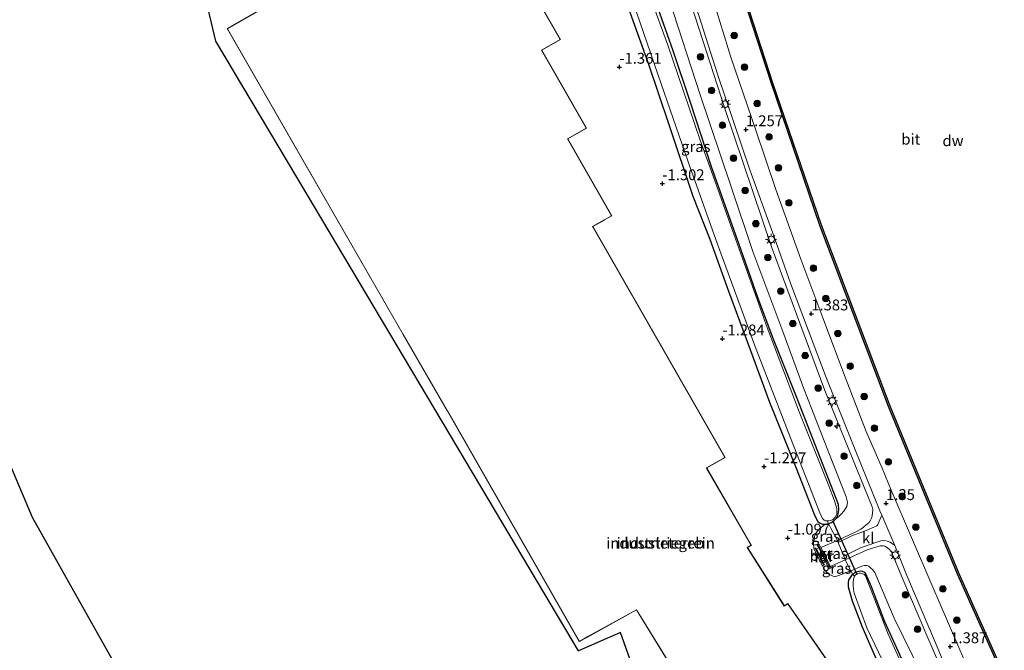
# Model space of a CAD drawing. Units: metres. Extents: x 127412 to 129371, y 462500 to 468753.
# Drawn here: x 128105 to 128331, y 463418 to 463563 of the extents above; entities that cross this region are included whole.
import ezdxf
from ezdxf.enums import TextEntityAlignment as Align

# ---------------------------------------------------------------- set-up
doc = ezdxf.new("R2010")
doc.units = ezdxf.units.M
doc.linetypes.add('IE-TERREINAFSCHEIDING', pattern=[10, 8, -2])
doc.layers.get('0').update_dxf_attribs({"lineweight": 25})
for name, color, linetype, lineweight in [('B-ME-AL-OVERIG-S-B1', 7, 'Continuous', 18), ('B-ME-GC-DAMWAND-GV-B6', 10, 'Continuous', 25), ('B-ME-GR-BOOM-S-B1', 93, 'Continuous', 18), ('B-ME-GW-HOOGTEPUNT-S-B1', 10, 'Continuous', 25), ('B-ME-GW-INSTEEKWATERGANG-L-B1', 10, 'Continuous', 25), ('B-ME-GW-KRUINLIJN-L-B1', 93, 'Continuous', 18), ('B-ME-GW-TEENLIJN-L-B1', 93, 'Continuous', 18), ('B-ME-IE-GRASLAND-GV-B6', 93, 'Continuous', 18), ('B-ME-IE-GRONDWERKLIJN-GROND_INGERICHT-GV-B6', 253, 'Continuous', 18), ('B-ME-IE-MEUBILAIR_WEGMEUBILAIR-LICHTMAST-S-B1', 8, 'Continuous', 18), ('B-ME-IE-TERREINAFSCHEIDING-DOORGANG-L-B1', 8, 'IE-TERREINAFSCHEIDING-KUNSTMATIG-OPEN', 18), ('B-ME-IE-TERREINAFSCHEIDING-RASTERHEKWERK-L-B1', 8, 'IE-TERREINAFSCHEIDING', 18), ('B-ME-KG-KADASTRAAL-DAKRAND-L-B1', 13, 'Continuous', 18), ('B-ME-KG-KADASTRAAL-OPNAMEDTMGRENS-L-B1', 10, 'Continuous', 25), ('B-ME-KW-DUIKER-L-B1', 10, 'Continuous', 25), ('B-ME-MW-MUUR-GV-B6', 8, 'IE-TERREINAFSCHEIDING-KUNSTMATIG', 18), ('B-ME-MW-MUUR-L-B1', 8, 'IE-TERREINAFSCHEIDING-KUNSTMATIG', 18), ('B-ME-OB-WATERLIJN-L-B1', 133, 'OB-WATERLIJN', 18), ('B-ME-OG-BEBOUWING-GV-B6', 173, 'Continuous', 18), ('B-ME-OG-WATER-GV-B6', 153, 'Continuous', 18), ('B-ME-VH-VERH_SOORT-BETON-OVERIG-GV-B6', 8, 'IE-TERREINAFSCHEIDING-NATUURLIJK-HOUTWAL', 18), ('B-ME-VH-VERH_SOORT-BITUMEN-GV-B6', 8, 'IE-TERREINAFSCHEIDING-NATUURLIJK-HOUTWAL', 18), ('B-ME-VH-VERH_SOORT-KLINKERS-GV-B6', 8, 'IE-TERREINAFSCHEIDING-NATUURLIJK-HOUTWAL', 18)]:
    doc.layers.add(name, color=color, linetype=linetype, lineweight=lineweight)
doc.styles.add('NLCS-ISO', font='NLCS-ISO.TTF')
doc.linetypes.add('IE-TERREINAFSCHEIDING-KUNSTMATIG', pattern='A,4,[82,NLCS.SHX,S=0.75,R=90,X=0,Y=0],4,-2', length=10)
doc.linetypes.add('IE-TERREINAFSCHEIDING-KUNSTMATIG-OPEN', pattern='A,7,-1.5,[67,NLCS.SHX,S=0.75,R=0,X=0,Y=0],-1.5', length=10)
doc.linetypes.add('IE-TERREINAFSCHEIDING-NATUURLIJK-HOUTWAL', pattern='A,7,-1.5,[67,NLCS.SHX,S=0.75,R=45,X=0,Y=0],-1.5,7,-1.5,[70,NLCS.SHX,S=0.75,R=0,X=0,Y=0],-1.5', length=20)
doc.linetypes.add('OB-WATERLIJN', pattern='A,10,[32,NLCS.SHX,S=2,R=0,X=0,Y=0],-12', length=22)

# ---------------------------------------------------------------- blocks, each defined once
blk = doc.blocks.new('boom')
blk.add_hatch(color=256).paths.add_polyline_path([(-0.75, 0, 1), (0.75, 0, 1)])
blk.add_circle((0, 0), 0.75)
blk = doc.blocks.new('hecto')
for p, q in [((0, 0.625), (-0.625, 0)), ((0, -0.625), (0, 0.625)), ((-0.625, 0), (0.625, 0)), ((0.625, 0), (0, -0.625))]:
    blk.add_line(p, q)
blk = doc.blocks.new('hoogtepunt')
for p, q in [((-0.5, 0), (0.5, 0)), ((0, 0.5), (0, -0.5))]:
    blk.add_line(p, q)
blk = doc.blocks.new('lantaarnpaal')
for p, q in [((-0.75, 0), (-1.25, 0)), ((-0.88, 0.88), (-0.53, 0.53)), ((0, 0.75), (0, 1.25)), ((0.53, 0.53), (0.88, 0.88)), ((0.75, 0), (1.25, 0)), ((-0.53, -0.53), (-0.88, -0.88)), ((0, -0.75), (0, -1.25)), ((0.53, -0.53), (0.88, -0.88))]:
    blk.add_line(p, q)
blk.add_circle((0, 0), 0.75)

msp = doc.modelspace()

# ---------------------------------------------------------------- linework, layer by layer
at = {"layer": 'B-ME-GC-DAMWAND-GV-B6'}
for points in [[(128343.42, 463384.468, 0.507), (128320.514, 463435.692, 0.507), (128304.648, 463474.266, 0.507), (128288.824, 463515.91, 0.507), (128277.704, 463548.558, 0.507), (128266.088, 463584.393, 0.507), (128255.456, 463620.514, 0.507), (128245.641, 463656.947, 0.507), (128237.838, 463689.449, 0.507), (128229.317, 463728.562, 0.507), (128226.407, 463743.538, 0.507), (128222.056, 463767.367, 0.507), (128218.853, 463785.915, 0.507), (128215.765, 463805.922, 0.507), (128213.267, 463824.572, 0.507), (128209.358, 463853.28, 0.507), (128204.9, 463896.416, 0.507), (128200.994, 463935.477, 0.507)], [(128229.611, 463728.619, -0.254), (128238.13, 463689.516, -0.254), (128245.932, 463657.021, -0.254), (128255.745, 463620.595, -0.254), (128266.375, 463584.482, -0.254), (128277.989, 463548.653, -0.254), (128289.106, 463516.012, -0.254), (128304.927, 463474.376, -0.254), (128320.79, 463435.81, -0.254), (128343.694, 463384.59, -0.254)]]:
    msp.add_polyline3d(points, dxfattribs=at)
at = {"layer": 'B-ME-GW-INSTEEKWATERGANG-L-B1'}
for points in [[(128244.452, 463566.835, -1.111), (128249.346, 463553.194, -1.185), (128254.127, 463539.097, -1.285), (128259.628, 463522.627, -1.197), (128263.548, 463512.696, -1.123), (128267.851, 463500.776, -1.253), (128272.927, 463487.156, -1.229), (128277.282, 463475.217, -1.209), (128283.358, 463460.094, -1.059), (128287.549, 463449.474, -1.069), (128287.976, 463448.48, -1.079), (128288.344, 463447.801, -1.106), (128288.775, 463447.475, -1.133), (128289.45, 463447.175, -1.16), (128290.045, 463447.164, -1.16), (128290.796, 463447.318, -1.16), (128291.512, 463447.566, -1.16), (128292.069, 463447.922, -1.16), (128292.577, 463448.496, -1.16), (128292.94, 463449.276, -1.16), (128293.048, 463449.575, -1.16), (128293.212, 463450.465, -1.16), (128293.146, 463451.678, -1.16), (128283.593, 463476.097, -0.958), (128278.084, 463489.879, -0.958), (128274.589, 463499.31, -1.049), (128270.255, 463511.523, -0.99), (128263.915, 463529.365, -1.162), (128259.082, 463544.199, -1.034), (128255.083, 463556.052, -1.059), (128251.199, 463567.051, -1.197)], [(128309.302, 463412.603, -1.082), (128303.796, 463424.752, -1.172), (128300.73, 463432.785, -1.121), (128299.395, 463435.789, -1.121), (128299.153, 463436.093, -1.121), (128298.624, 463436.277, -1.121), (128298.167, 463436.349, -1.124), (128297.43, 463436.241, -1.133), (128296.824, 463436.027, -1.175), (128296.419, 463435.638, -1.119), (128296.14, 463435.371, -1.08), (128295.819, 463434.932, -1.186), (128295.666, 463434.727, -1.192), (128295.537, 463434.459, -1.192), (128295.426, 463434.199, -1.192), (128295.344, 463433.868, -1.192), (128295.371, 463432.782, -1.166), (128296.305, 463429.592, -1.201), (128298.585, 463423.602, -1.344), (128300.807, 463418.445, -1.306), (128301.714, 463416.384, -1.312)]]:
    msp.add_polyline3d(points, dxfattribs=at)
at = {"layer": 'B-ME-GW-KRUINLIJN-L-B1'}
for points in [[(128300.866, 463451.167, 1.158), (128289.994, 463477.958, 1.276), (128277.735, 463510.962, 1.301), (128266.961, 463542.776, 1.383), (128256.669, 463574.791, 1.403), (128247.392, 463604.52, 1.342), (128238.71, 463635.801, 1.244), (128230.829, 463667.535, 1.211), (128223.624, 463698.418, 1.293)], [(128289.097, 463441.795, 0.291), (128292.929, 463443.4, 0.855), (128297.266, 463445.539, 1.133), (128298.231, 463446.061, 1.168), (128298.767, 463446.388, 1.201), (128299.042, 463446.627, 1.24), (128300.145, 463447.554, 1.303), (128300.507, 463448.103, 1.309), (128300.768, 463448.761, 1.309), (128300.938, 463449.709, 1.303), (128300.996, 463450.586, 1.276), (128300.866, 463451.167, 1.158)], [(128362.422, 463320.317, 1.321), (128346.274, 463350.758, 1.402), (128337.694, 463368.265, 1.372), (128326.864, 463391.227, 1.252), (128319.964, 463406.528, 1.336), (128313.687, 463421.055, 1.369), (128307.701, 463435.102, 1.405), (128305.452, 463440.478, 1.33), (128305.197, 463440.901, 1.318), (128304.814, 463441.401, 1.318), (128304.42, 463441.72, 1.318), (128303.762, 463442.155, 1.258), (128303.426, 463442.209, 1.247), (128302.677, 463442.19, 1.244), (128299.708, 463441.296, 1.078), (128294.664, 463438.974, 0.597), (128291.27, 463437.465, 0.399)]]:
    msp.add_polyline3d(points, dxfattribs=at)
at = {"layer": 'B-ME-GW-TEENLIJN-L-B1'}
for points in [[(128254.19, 463567.951, -0.927), (128261.362, 463545.934, -0.847), (128268.355, 463525.007, -0.903), (128273.45, 463509.891, -0.862), (128280.352, 463491.495, -0.799), (128285.107, 463478.567, -0.962), (128291.069, 463463.201, -0.811), (128294.86, 463453.506, -0.945), (128295.174, 463452.257, -0.957), (128295.018, 463451.226, -0.96), (128294.337, 463450.217, -0.895), (128293.811, 463449.563, -0.901), (128293.206, 463448.985, -0.969), (128292.577, 463448.496, -1.16)], [(128290.045, 463447.164, -1.16), (128288.661, 463446.057, -1.091), (128287.967, 463445.233, -1.035), (128287.67, 463444.631, -1.038), (128287.601, 463444.284, -1.038)], [(128287.601, 463444.284, -1.038), (128287.494, 463443.742, -1.038), (128287.386, 463442.77, -1.038), (128287.489, 463441.52, -0.823)], [(128289.458, 463437.631, -0.769), (128289.669, 463437.12, -0.921), (128290.083, 463436.519, -0.921), (128291.051, 463435.65, -0.921), (128292.248, 463435.116, -0.885), (128292.542, 463435.142, -0.838), (128295.927, 463436.461, -0.62), (128298.51, 463437.519, -0.802), (128299.032, 463437.694, -0.855), (128299.602, 463437.695, -0.849), (128300.073, 463437.504, -0.855), (128300.565, 463437.106, -0.867), (128300.959, 463436.787, -0.948), (128301.486, 463436.062, -0.954), (128305.957, 463425.575, -0.999), (128312.13, 463412.896, -1.038)]]:
    msp.add_polyline3d(points, dxfattribs=at)
at = {"layer": 'B-ME-IE-GRASLAND-GV-B6'}
for points in [[(128229.317, 463728.562, 0.507), (128237.838, 463689.449, 0.507), (128245.641, 463656.947, 0.507), (128255.456, 463620.514, 0.507), (128266.088, 463584.393, 0.507), (128277.704, 463548.558, 0.507), (128288.824, 463515.91, 0.507), (128304.648, 463474.266, 0.507), (128320.514, 463435.692, 0.507), (128343.42, 463384.468, 0.507)], [(128324.182, 463411.036, 1.322), (128314.591, 463433.204, 1.345), (128305.231, 463455, 1.28), (128303.127, 463460.038, 1.258), (128299.463, 463468.495, 1.425), (128294.673, 463480.996, 1.419), (128289.489, 463494.649, 1.419), (128284.505, 463508.114, 1.354), (128278.737, 463524.123, 1.33), (128274.12, 463537.778, 1.288), (128268.377, 463554.553, 1.22), (128264.281, 463567.817, 1.318), (128258.222, 463587.658, 1.333), (128253.431, 463603.474, 1.321), (128248.839, 463619.102, 1.288), (128244.091, 463636.446, 1.297), (128238.838, 463655.974, 1.282), (128234.764, 463672.883, 1.264), (128229.664, 463694.579, 1.175), (128226.328, 463710.463, 1.167)], [(128251.199, 463567.051, -1.197), (128255.083, 463556.052, -1.059), (128259.082, 463544.199, -1.034), (128263.915, 463529.365, -1.162), (128270.255, 463511.523, -0.99), (128274.589, 463499.31, -1.049), (128278.084, 463489.879, -0.958), (128283.593, 463476.097, -0.958), (128293.146, 463451.678, -1.16), (128293.212, 463450.465, -1.16), (128293.048, 463449.575, -1.16), (128292.94, 463449.276, -1.16), (128292.577, 463448.496, -1.16), (128292.069, 463447.922, -1.16), (128291.512, 463447.566, -1.16), (128290.796, 463447.318, -1.16), (128290.488, 463447.971, -1.796), (128290.908, 463447.956, -1.796), (128291.258, 463448.024, -1.796), (128291.885, 463448.301, -1.796), (128292.397, 463448.804, -1.796), (128292.73, 463449.586, -1.796), (128292.77, 463450.038, -1.796), (128292.717, 463450.808, -1.796), (128292.2, 463452.542, -1.796), (128290.736, 463456.411, -1.796), (128284.105, 463472.995, -1.796), (128276.714, 463492.451, -1.796), (128271.443, 463507.215, -1.796), (128264.205, 463527.463, -1.796), (128261.363, 463535.508, -1.796), (128253.835, 463557.605, -1.796), (128245.315, 463580.876, -1.796)], [(128256.669, 463574.791, 1.403), (128266.961, 463542.776, 1.383), (128277.735, 463510.962, 1.301), (128289.994, 463477.958, 1.276), (128300.866, 463451.167, 1.158), (128300.996, 463450.586, 1.276), (128300.938, 463449.709, 1.303), (128300.768, 463448.761, 1.309), (128300.507, 463448.103, 1.309), (128300.145, 463447.554, 1.303), (128299.042, 463446.627, 1.24), (128298.767, 463446.388, 1.201), (128298.231, 463446.061, 1.168), (128297.266, 463445.539, 1.133), (128292.929, 463443.4, 0.855), (128291.374, 463446.242, -0.583), (128290.796, 463447.318, -1.16), (128291.512, 463447.566, -1.16), (128292.069, 463447.922, -1.16), (128292.577, 463448.496, -1.16), (128293.206, 463448.985, -0.969), (128293.811, 463449.563, -0.901), (128294.337, 463450.217, -0.895), (128295.018, 463451.226, -0.96), (128295.174, 463452.257, -0.957), (128294.86, 463453.506, -0.945), (128291.069, 463463.201, -0.811), (128285.107, 463478.567, -0.962), (128280.352, 463491.495, -0.799), (128273.45, 463509.891, -0.862), (128268.355, 463525.007, -0.903), (128261.362, 463545.934, -0.847), (128254.19, 463567.951, -0.927)], [(128260.467, 463565.862, 1.288), (128265.397, 463550.42, 1.312), (128272.74, 463528.699, 1.401), (128278.056, 463514.105, 1.38), (128282.111, 463502.599, 1.419), (128286.253, 463491.67, 1.434), (128290.313, 463480.941, 1.46), (128296.798, 463464.652, 1.404), (128302.648, 463450.239, 1.407), (128303.08, 463449.237, 1.367), (128302.093, 463446.97, 1.303), (128301.957, 463446.836, 1.303), (128299.46, 463445.762, 1.201), (128296.208, 463444.5, 1.016), (128293.082, 463443.01, 0.781), (128292.929, 463443.4, 0.855), (128297.266, 463445.539, 1.133), (128298.231, 463446.061, 1.168), (128298.767, 463446.388, 1.201), (128299.042, 463446.627, 1.24), (128300.145, 463447.554, 1.303), (128300.507, 463448.103, 1.309), (128300.768, 463448.761, 1.309), (128300.938, 463449.709, 1.303), (128300.996, 463450.586, 1.276), (128300.866, 463451.167, 1.158), (128289.994, 463477.958, 1.276), (128277.735, 463510.962, 1.301), (128266.961, 463542.776, 1.383), (128256.669, 463574.791, 1.403)], [(128245.82, 463567.416, -1.796), (128251.632, 463550.683, -1.796), (128258.536, 463530.488, -1.796), (128265.3, 463511.59, -1.796), (128273.778, 463488.434, -1.796), (128282.065, 463467.046, -1.796), (128288.985, 463449.448, -1.796), (128289.513, 463448.432, -1.796), (128289.817, 463448.107, -1.796), (128290.099, 463447.988, -1.796), (128290.488, 463447.971, -1.796)], [(128254.19, 463567.951, -0.927), (128261.362, 463545.934, -0.847), (128268.355, 463525.007, -0.903), (128273.45, 463509.891, -0.862), (128280.352, 463491.495, -0.799), (128285.107, 463478.567, -0.962), (128291.069, 463463.201, -0.811), (128294.86, 463453.506, -0.945), (128295.174, 463452.257, -0.957), (128295.018, 463451.226, -0.96), (128294.337, 463450.217, -0.895), (128293.811, 463449.563, -0.901), (128293.206, 463448.985, -0.969), (128292.577, 463448.496, -1.16), (128292.94, 463449.276, -1.16), (128293.048, 463449.575, -1.16), (128293.212, 463450.465, -1.16), (128293.146, 463451.678, -1.16), (128283.593, 463476.097, -0.958), (128278.084, 463489.879, -0.958), (128274.589, 463499.31, -1.049), (128270.255, 463511.523, -0.99), (128263.915, 463529.365, -1.162), (128259.082, 463544.199, -1.034), (128255.083, 463556.052, -1.059), (128251.199, 463567.051, -1.197)], [(128290.488, 463447.971, -1.796), (128290.796, 463447.318, -1.16), (128290.045, 463447.164, -1.16), (128289.45, 463447.175, -1.16), (128288.775, 463447.475, -1.133), (128288.344, 463447.801, -1.106), (128287.976, 463448.48, -1.079), (128287.549, 463449.474, -1.069), (128283.358, 463460.094, -1.059), (128277.282, 463475.217, -1.209), (128272.927, 463487.156, -1.229), (128267.851, 463500.776, -1.253), (128263.548, 463512.696, -1.123), (128259.628, 463522.627, -1.197), (128254.127, 463539.097, -1.285), (128249.346, 463553.194, -1.185), (128244.452, 463566.835, -1.111)], [(128060.4578, 463560.4236, -1.365), (128071.114, 463535.291, -1.305), (128077.2036, 463520.9284, -1.2867), (128086.077, 463500, -1.3605), (128090.631, 463489.258, -1.3515), (128107.785, 463448.801, -1.3775), (128118.6663, 463429.4283, -1.283), (128132.271, 463405.207, -1.2628)], [(128291.374, 463446.242, -0.583), (128292.929, 463443.4, 0.855), (128289.097, 463441.795, 0.291), (128288.69, 463442.607, 0.324), (128288.243, 463442.383, 0.069), (128288.569, 463441.734, 0.061), (128288.095, 463441.465, 0.061), (128287.949, 463441.739, 0.061), (128287.489, 463441.52, -0.823), (128287.386, 463442.77, -1.038), (128287.494, 463443.742, -1.038), (128287.601, 463444.284, -1.038), (128287.67, 463444.631, -1.038), (128287.967, 463445.233, -1.035), (128288.661, 463446.057, -1.091), (128290.045, 463447.164, -1.16), (128290.796, 463447.318, -1.16), (128291.374, 463446.242, -0.583)], [(128293.082, 463443.01, 0.781), (128294.336, 463439.812, 0.721), (128294.664, 463438.974, 0.597), (128291.27, 463437.465, 0.399), (128289.097, 463441.795, 0.291), (128292.929, 463443.4, 0.855), (128293.082, 463443.01, 0.781)], [(128319.964, 463406.528, 1.336), (128313.687, 463421.055, 1.369), (128307.701, 463435.102, 1.405), (128305.452, 463440.478, 1.33), (128305.197, 463440.901, 1.318), (128304.814, 463441.401, 1.318), (128304.42, 463441.72, 1.318), (128303.762, 463442.155, 1.258), (128303.426, 463442.209, 1.247), (128302.677, 463442.19, 1.244), (128299.708, 463441.296, 1.078), (128294.664, 463438.974, 0.597), (128294.336, 463439.812, 0.721), (128298.188, 463441.726, 1.025), (128301.508, 463442.899, 1.276), (128302.842, 463443.34, 1.374), (128303.491, 463443.439, 1.404), (128304.097, 463443.383, 1.401), (128305.002, 463443.058, 1.425), (128306.072, 463442.301, 1.404), (128308.864, 463435.417, 1.416), (128315.182, 463420.436, 1.486), (128318.486, 463412.56, 1.456)], [(128312.13, 463412.896, -1.038), (128305.957, 463425.575, -0.999), (128301.486, 463436.062, -0.954), (128300.959, 463436.787, -0.948), (128300.565, 463437.106, -0.867), (128300.073, 463437.504, -0.855), (128299.602, 463437.695, -0.849), (128299.032, 463437.694, -0.855), (128298.51, 463437.519, -0.802), (128295.927, 463436.461, -0.62), (128294.664, 463438.974, 0.597), (128299.708, 463441.296, 1.078), (128302.677, 463442.19, 1.244), (128303.426, 463442.209, 1.247), (128303.762, 463442.155, 1.258), (128304.42, 463441.72, 1.318), (128304.814, 463441.401, 1.318), (128305.197, 463440.901, 1.318), (128305.452, 463440.478, 1.33), (128307.701, 463435.102, 1.405), (128313.687, 463421.055, 1.369), (128319.964, 463406.528, 1.336)], [(128295.927, 463436.461, -0.62), (128292.542, 463435.142, -0.838), (128292.248, 463435.116, -0.885), (128291.051, 463435.65, -0.921), (128290.083, 463436.519, -0.921), (128289.669, 463437.12, -0.921), (128289.458, 463437.631, -0.769), (128289.939, 463437.857, 0.061), (128289.701, 463438.318, 0.061), (128290.174, 463438.535, 0.061), (128290.972, 463436.944, 0.152), (128291.419, 463437.168, 0.31), (128291.27, 463437.465, 0.399), (128294.664, 463438.974, 0.597), (128295.927, 463436.461, -0.62)], [(128309.302, 463412.603, -1.082), (128303.796, 463424.752, -1.172), (128300.73, 463432.785, -1.121), (128299.395, 463435.789, -1.121), (128299.153, 463436.093, -1.121), (128298.624, 463436.277, -1.121), (128298.167, 463436.349, -1.124), (128297.43, 463436.241, -1.133), (128296.824, 463436.027, -1.175), (128296.419, 463435.638, -1.119), (128295.927, 463436.461, -0.62), (128298.51, 463437.519, -0.802), (128299.032, 463437.694, -0.855), (128299.602, 463437.695, -0.849), (128300.073, 463437.504, -0.855), (128300.565, 463437.106, -0.867), (128300.959, 463436.787, -0.948), (128301.486, 463436.062, -0.954), (128305.957, 463425.575, -0.999), (128312.13, 463412.896, -1.038)], [(128311.322, 463406.951, -1.753), (128304.57, 463421.929, -1.753), (128299.3, 463435.293, -1.753), (128299.028, 463435.594, -1.753), (128298.46, 463435.864, -1.753), (128298.184, 463435.925, -1.753), (128297.855, 463435.92, -1.753), (128297.565, 463435.829, -1.753), (128297.278, 463435.709, -1.753), (128296.973, 463435.467, -1.753), (128296.785, 463435.267, -1.753), (128296.419, 463435.638, -1.119), (128296.824, 463436.027, -1.175), (128297.43, 463436.241, -1.133), (128298.167, 463436.349, -1.124), (128298.624, 463436.277, -1.121), (128299.153, 463436.093, -1.121), (128299.395, 463435.789, -1.121), (128300.73, 463432.785, -1.121), (128303.796, 463424.752, -1.172), (128309.302, 463412.603, -1.082)], [(128301.714, 463416.384, -1.312), (128300.807, 463418.445, -1.306), (128298.585, 463423.602, -1.344), (128296.305, 463429.592, -1.201), (128295.371, 463432.782, -1.166), (128295.344, 463433.868, -1.192), (128295.426, 463434.199, -1.192), (128295.537, 463434.459, -1.192), (128295.666, 463434.727, -1.192), (128295.819, 463434.932, -1.186), (128296.14, 463435.371, -1.08), (128296.419, 463435.638, -1.119), (128296.785, 463435.267, -1.753)], [(128296.785, 463435.267, -1.753), (128296.572, 463434.504, -1.753), (128296.505, 463433.718, -1.753), (128296.473, 463433.174, -1.753), (128296.54, 463432.252, -1.753), (128296.722, 463431.335, -1.753), (128296.727, 463431.308, -1.753), (128299.662, 463423.361, -1.753), (128305.177, 463411.82, -1.753)]]:
    msp.add_polyline3d(points, dxfattribs=at)
at = {"layer": 'B-ME-IE-GRONDWERKLIJN-GROND_INGERICHT-GV-B6'}
for points in [[(128245.157, 463416.219, -1.244), (128242.975, 463422.263, -1.539), (128233.389, 463418.057, -0.884), (128212.572, 463453.053, -0.883), (128191.697, 463488.169, -0.883), (128170.772, 463523.361, -0.882), (128150.005, 463558.281, -0.916), (128145.685, 463576.473, -0.728), (128126.406, 463605.556, -0.818), (128137.404, 463614.834, -0.828), (128125.54, 463632.704, -0.928), (128146.014, 463644.845, -0.777), (128132.587, 463642.554, -0.781), (128123.792, 463654.129, -0.824), (128162.849, 463679.951, -0.851), (128159.773, 463698.203, -0.857), (128124.832, 463674.041, -0.89), (128097.217, 463664.172, -0.801)], [(128273.122, 463442.318, -1.067), (128262.857, 463460.112, -0.828), (128267.09, 463462.537, -1.395), (128236.804, 463515.413, -1.218), (128236.675, 463515.628, -1.26), (128239.307, 463517.135, -1.214), (128239.35, 463517.16, -1.252), (128241.016, 463518.114, -1.235), (128230.878, 463535.813, -1.362), (128235.17, 463538.271, -1.315), (128224.909, 463556.187, -1.301), (128229.227, 463558.66, -1.026), (128219.264, 463576.054, -1.078), (128223.57, 463578.52, -1.133), (128213.522, 463596.059, -1.074), (128152.572, 463561.147, -0.964), (128193.024, 463490.809, -0.828), (128203.231, 463473.188, -0.828), (128203.257, 463473.145, -0.828), (128233.535, 463420.17, -0.903), (128235.409, 463421.208, -0.828), (128246.675, 463427.451, -1.541), (128256.488, 463411.471, -1.756)], [(128244.452, 463566.835, -1.111), (128249.346, 463553.194, -1.185), (128254.127, 463539.097, -1.285), (128259.628, 463522.627, -1.197), (128263.548, 463512.696, -1.123), (128267.851, 463500.776, -1.253), (128272.927, 463487.156, -1.229), (128277.282, 463475.217, -1.209), (128283.358, 463460.094, -1.059), (128287.549, 463449.474, -1.069), (128287.976, 463448.48, -1.079), (128288.344, 463447.801, -1.106), (128288.775, 463447.475, -1.133), (128289.45, 463447.175, -1.16), (128290.045, 463447.164, -1.16), (128288.661, 463446.057, -1.091), (128287.967, 463445.233, -1.035), (128287.67, 463444.631, -1.038), (128287.601, 463444.284, -1.038), (128287.494, 463443.742, -1.038), (128287.386, 463442.77, -1.038), (128287.489, 463441.52, -0.823), (128289.458, 463437.631, -0.769), (128289.669, 463437.12, -0.921), (128290.083, 463436.519, -0.921), (128291.051, 463435.65, -0.921), (128292.248, 463435.116, -0.885), (128292.542, 463435.142, -0.838), (128295.927, 463436.461, -0.62), (128296.419, 463435.638, -1.119), (128296.14, 463435.371, -1.08), (128295.819, 463434.932, -1.186), (128295.666, 463434.727, -1.192), (128295.537, 463434.459, -1.192), (128295.426, 463434.199, -1.192), (128295.344, 463433.868, -1.192), (128295.371, 463432.782, -1.166), (128296.305, 463429.592, -1.201), (128298.585, 463423.602, -1.344), (128300.807, 463418.445, -1.306), (128301.714, 463416.384, -1.312)], [(128292.92, 463412.426, -1.136), (128281.495, 463428.968, -0.828), (128280.677, 463428.399, -0.828), (128272.171, 463441.79, -1.067), (128273.122, 463442.318, -1.067)]]:
    msp.add_polyline3d(points, dxfattribs=at)
at = {"layer": 'B-ME-IE-TERREINAFSCHEIDING-DOORGANG-L-B1'}
msp.add_polyline3d([(128294.664, 463438.974, 0.597), (128294.336, 463439.812, 0.721), (128293.082, 463443.01, 0.781), (128292.929, 463443.4, 0.855)], dxfattribs=at)
at = {"layer": 'B-ME-IE-TERREINAFSCHEIDING-RASTERHEKWERK-L-B1'}
msp.add_line((128292.929, 463443.4, 0.855), (128291.374, 463446.242, -0.583), dxfattribs=at)
for points in [[(128290.488, 463447.971, -1.796), (128290.796, 463447.318, -1.16), (128291.374, 463446.242, -0.583)], [(128296.785, 463435.267, -1.753), (128296.419, 463435.638, -1.119), (128295.927, 463436.461, -0.62), (128294.664, 463438.974, 0.597)]]:
    msp.add_polyline3d(points, dxfattribs=at)
at = {"layer": 'B-ME-KG-KADASTRAAL-DAKRAND-L-B1'}
for points in [[(128256.555, 463411.457, 9.158), (128246.693, 463427.518, 8.744), (128235.385, 463421.252, 8.798), (128233.554, 463420.238, 7.22), (128203.3, 463473.17, 7.22), (128203.274, 463473.213, 9.025), (128193.067, 463490.834, 7.377), (128152.64, 463561.129, 7.377), (128213.503, 463595.991, 7.377)], [(128219.196, 463576.073, 7.35), (128229.159, 463558.679, 7.35), (128224.841, 463556.206, 7.35), (128235.102, 463538.29, 7.356), (128230.81, 463535.832, 7.356), (128240.948, 463518.133, 7.351), (128239.325, 463517.203, 7.351), (128239.282, 463517.178, 8.721), (128236.606, 463515.646, 8.694), (128236.761, 463515.388, 7.359), (128267.022, 463462.556, 7.359), (128262.789, 463460.13, 9.563), (128262.814, 463460.087, 7.359), (128273.028, 463442.38, 7.359), (128273.053, 463442.337, 9.325)], [(128273.053, 463442.337, 9.325), (128272.1, 463441.808, 9.285), (128280.663, 463428.328, 9.205), (128281.482, 463428.898, 7.4), (128292.85, 463412.439, 7.394)]]:
    msp.add_polyline3d(points, dxfattribs=at)
at = {"layer": 'B-ME-KG-KADASTRAAL-OPNAMEDTMGRENS-L-B1'}
for points in [[(128267.965, 463366.4, -0.741), (128240.385, 463404.051, -0.815), (128247.663, 463409.654, -1.174), (128245.569, 463415.079, -1.364), (128245.157, 463416.219, -1.244), (128242.975, 463422.263, -1.539), (128233.389, 463418.057, -0.884), (128212.572, 463453.053, -0.883), (128191.697, 463488.169, -0.883), (128170.772, 463523.361, -0.882), (128150.005, 463558.281, -0.916), (128145.685, 463576.473, -0.728), (128126.406, 463605.556, -0.818), (128137.404, 463614.834, -0.828), (128125.54, 463632.704, -0.928), (128146.014, 463644.845, -0.777), (128132.587, 463642.554, -0.781), (128123.792, 463654.129, -0.824), (128162.849, 463679.951, -0.851), (128159.773, 463698.203, -0.857)], [(128090.631, 463489.258, -1.3515), (128107.785, 463448.801, -1.3775), (128118.6663, 463429.4283, -1.283), (128132.271, 463405.207, -1.2628)]]:
    msp.add_polyline3d(points, dxfattribs=at)
at = {"layer": 'B-ME-KW-DUIKER-L-B1'}
msp.add_line((128291.715, 463448.051, -1.456), (128297.37, 463435.582, -1.456), dxfattribs=at)
at = {"layer": 'B-ME-MW-MUUR-GV-B6'}
for points in [[(128288.095, 463441.465, 0.061), (128289.701, 463438.318, 0.061), (128289.939, 463437.857, 0.061), (128289.458, 463437.631, -0.769), (128287.489, 463441.52, -0.823), (128287.949, 463441.739, 0.061), (128288.095, 463441.465, 0.061)], [(128289.097, 463441.795, 0.291), (128291.27, 463437.465, 0.399), (128291.419, 463437.168, 0.31), (128290.972, 463436.944, 0.152), (128290.174, 463438.535, 0.061), (128288.569, 463441.734, 0.061), (128288.243, 463442.383, 0.069), (128288.69, 463442.607, 0.324), (128289.097, 463441.795, 0.291)]]:
    msp.add_polyline3d(points, dxfattribs=at)
at = {"layer": 'B-ME-MW-MUUR-L-B1'}
for p, q in [((128287.743, 463441.585, 0.061), (128289.7, 463437.8, 0.061)), ((128288.489, 463442.45, 0.704), (128291.173, 463437.101, 0.704))]:
    msp.add_line(p, q, dxfattribs=at)
at = {"layer": 'B-ME-OB-WATERLIJN-L-B1'}
for points in [[(128229.611, 463728.619, -0.254), (128238.13, 463689.516, -0.254), (128245.932, 463657.021, -0.254), (128255.745, 463620.595, -0.254), (128266.375, 463584.482, -0.254), (128277.989, 463548.653, -0.254), (128289.106, 463516.012, -0.254), (128304.927, 463474.376, -0.254)], [(128304.927, 463474.376, -0.254), (128320.79, 463435.81, -0.254), (128343.694, 463384.59, -0.254)]]:
    msp.add_polyline3d(points, dxfattribs=at)
at = {"layer": 'B-ME-OG-BEBOUWING-GV-B6'}
for points in [[(128256.488, 463411.471, -1.756), (128246.675, 463427.451, -1.541), (128235.409, 463421.208, -0.828), (128233.535, 463420.17, -0.903), (128203.257, 463473.145, -0.828), (128203.231, 463473.188, -0.828), (128193.024, 463490.809, -0.828), (128152.572, 463561.147, -0.964), (128213.522, 463596.059, -1.074), (128223.57, 463578.52, -1.133), (128219.264, 463576.054, -1.078), (128229.227, 463558.66, -1.026), (128224.909, 463556.187, -1.301), (128235.17, 463538.271, -1.315), (128230.878, 463535.813, -1.362), (128241.016, 463518.114, -1.235), (128239.35, 463517.16, -1.252), (128239.307, 463517.135, -1.214), (128236.675, 463515.628, -1.26), (128236.804, 463515.413, -1.218), (128267.09, 463462.537, -1.395), (128262.857, 463460.112, -0.828), (128273.122, 463442.318, -1.067)], [(128273.122, 463442.318, -1.067), (128272.171, 463441.79, -1.067), (128280.677, 463428.399, -0.828), (128281.495, 463428.968, -0.828), (128292.92, 463412.426, -1.136)]]:
    msp.add_polyline3d(points, dxfattribs=at)
at = {"layer": 'B-ME-OG-WATER-GV-B6'}
for points in [[(128343.694, 463384.59, -0.254), (128320.79, 463435.81, -0.254), (128304.927, 463474.376, -0.254), (128289.106, 463516.012, -0.254), (128277.989, 463548.653, -0.254), (128266.375, 463584.482, -0.254), (128255.745, 463620.595, -0.254), (128245.932, 463657.021, -0.254), (128238.13, 463689.516, -0.254), (128229.611, 463728.619, -0.254), (128226.702, 463743.594, -0.254), (128222.351, 463767.419, -0.254), (128219.149, 463785.963, -0.254), (128216.062, 463805.965, -0.254), (128213.564, 463824.612, -0.254), (128209.656, 463853.316, -0.254), (128205.198, 463896.446, -0.254), (128201.292, 463935.507, -0.254)], [(128245.315, 463580.876, -1.796), (128253.835, 463557.605, -1.796), (128261.363, 463535.508, -1.796), (128264.205, 463527.463, -1.796), (128271.443, 463507.215, -1.796), (128276.714, 463492.451, -1.796), (128284.105, 463472.995, -1.796), (128290.736, 463456.411, -1.796), (128292.2, 463452.542, -1.796), (128292.717, 463450.808, -1.796), (128292.77, 463450.038, -1.796), (128292.73, 463449.586, -1.796), (128292.397, 463448.804, -1.796), (128291.885, 463448.301, -1.796), (128291.258, 463448.024, -1.796), (128290.908, 463447.956, -1.796), (128290.488, 463447.971, -1.796), (128290.099, 463447.988, -1.796), (128289.817, 463448.107, -1.796), (128289.513, 463448.432, -1.796), (128288.985, 463449.448, -1.796), (128282.065, 463467.046, -1.796), (128273.778, 463488.434, -1.796), (128265.3, 463511.59, -1.796), (128258.536, 463530.488, -1.796), (128251.632, 463550.683, -1.796), (128245.82, 463567.416, -1.796)], [(128305.177, 463411.82, -1.753), (128299.662, 463423.361, -1.753), (128296.727, 463431.308, -1.753), (128296.722, 463431.335, -1.753), (128296.54, 463432.252, -1.753), (128296.473, 463433.174, -1.753), (128296.505, 463433.718, -1.753), (128296.572, 463434.504, -1.753), (128296.785, 463435.267, -1.753), (128296.973, 463435.467, -1.753), (128297.278, 463435.709, -1.753), (128297.565, 463435.829, -1.753), (128297.855, 463435.92, -1.753), (128298.184, 463435.925, -1.753), (128298.46, 463435.864, -1.753), (128299.028, 463435.594, -1.753), (128299.3, 463435.293, -1.753)], [(128299.3, 463435.293, -1.753), (128304.57, 463421.929, -1.753), (128311.322, 463406.951, -1.753)]]:
    msp.add_polyline3d(points, dxfattribs=at)
at = {"layer": 'B-ME-VH-VERH_SOORT-BETON-OVERIG-GV-B6'}
msp.add_polyline3d([(128290.174, 463438.535, 0.061), (128289.701, 463438.318, 0.061), (128288.095, 463441.465, 0.061), (128288.569, 463441.734, 0.061), (128290.174, 463438.535, 0.061)], dxfattribs=at)
at = {"layer": 'B-ME-VH-VERH_SOORT-BITUMEN-GV-B6'}
for points in [[(128223.3, 463723.686, 1.16), (128226.328, 463710.463, 1.167), (128229.664, 463694.579, 1.175), (128234.764, 463672.883, 1.264), (128238.838, 463655.974, 1.282), (128244.091, 463636.446, 1.297), (128248.839, 463619.102, 1.288), (128253.431, 463603.474, 1.321), (128258.222, 463587.658, 1.333), (128264.281, 463567.817, 1.318), (128268.377, 463554.553, 1.22), (128274.12, 463537.778, 1.288), (128278.737, 463524.123, 1.33), (128284.505, 463508.114, 1.354), (128289.489, 463494.649, 1.419), (128294.673, 463480.996, 1.419), (128299.463, 463468.495, 1.425), (128303.127, 463460.038, 1.258), (128305.231, 463455, 1.28), (128314.591, 463433.204, 1.345), (128324.182, 463411.036, 1.322)], [(128318.486, 463412.56, 1.456), (128315.182, 463420.436, 1.486), (128308.864, 463435.417, 1.416), (128306.072, 463442.301, 1.404), (128303.08, 463449.237, 1.367), (128302.648, 463450.239, 1.407), (128296.798, 463464.652, 1.404), (128290.313, 463480.941, 1.46), (128286.253, 463491.67, 1.434), (128282.111, 463502.599, 1.419), (128278.056, 463514.105, 1.38), (128272.74, 463528.699, 1.401), (128265.397, 463550.42, 1.312), (128260.467, 463565.862, 1.288), (128254.894, 463583.654, 1.336), (128250.399, 463598.665, 1.336), (128245.48, 463615.662, 1.309), (128239.333, 463638.468, 1.336), (128234.641, 463656.117, 1.3), (128229.586, 463677.399, 1.312), (128224.858, 463697.313, 1.282), (128221.04, 463714.339, 1.27)]]:
    msp.add_polyline3d(points, dxfattribs=at)
at = {"layer": 'B-ME-VH-VERH_SOORT-KLINKERS-GV-B6'}
msp.add_polyline3d([(128306.072, 463442.301, 1.404), (128305.002, 463443.058, 1.425), (128304.097, 463443.383, 1.401), (128303.491, 463443.439, 1.404), (128302.842, 463443.34, 1.374), (128301.508, 463442.899, 1.276), (128298.188, 463441.726, 1.025), (128294.336, 463439.812, 0.721), (128293.082, 463443.01, 0.781), (128296.208, 463444.5, 1.016), (128299.46, 463445.762, 1.201), (128301.957, 463446.836, 1.303), (128302.093, 463446.97, 1.303), (128303.08, 463449.237, 1.367), (128306.072, 463442.301, 1.404)], dxfattribs=at)

# ---------------------------------------------------------------- block references
at = {"layer": 'B-ME-AL-OVERIG-S-B1', "rotation": 90}
msp.add_blockref('hecto', (128292.855, 463469.827, 1.305), dxfattribs=at)
at = {"layer": 'B-ME-GR-BOOM-S-B1', "rotation": 90}
for p in [(128269.153, 463559.563, 1.027), (128261.399, 463554.649, 0.843), (128271.532, 463552.292, 1.109), (128263.96, 463546.923, 0.955), (128274.406, 463543.922, 1.083), (128266.436, 463538.922, 0.891), (128277.154, 463536.24, 1.034), (128268.993, 463531.357, 0.908), (128279.313, 463529.144, 1.028), (128271.655, 463523.925, 0.963), (128281.74, 463521.112, 1.136), (128274.129, 463516.299, 0.983), (128276.874, 463508.496, 0.846), (128287.349, 463506.069, 1.103), (128279.836, 463500.768, 0.785), (128290.206, 463499.094, 1.105), (128282.622, 463493.312, 0.887), (128292.972, 463491.072, 1.186), (128285.47, 463485.955, 0.865), (128295.832, 463483.514, 1.099), (128288.439, 463478.448, 0.923), (128299.026, 463476.551, 1.122), (128290.999, 463470.431, 0.879), (128301.371, 463469.255, 1.178), (128294.395, 463462.85, 0.783), (128304.583, 463461.496, 1.189), (128297.314, 463456.1, 0.783), (128307.734, 463453.649, 1.254), (128310.924, 463446.537, 1.179), (128314.189, 463439.257, 1.218), (128308.494, 463430.939, 0.746), (128317.141, 463432.282, 1.134), (128320.318, 463425.134, 1.111), (128311.264, 463423.008, 0.835)]:
    msp.add_blockref('boom', p, dxfattribs=at)
at = {"layer": 'B-ME-GW-HOOGTEPUNT-S-B1', "rotation": 90}
for p in [(128242.751, 463552.304, -1.361), (128242.751, 463552.304, -1.361), (128271.846, 463537.932, 1.257), (128271.846, 463537.932, 1.257), (128252.633, 463525.521, -1.302), (128252.633, 463525.521, -1.302), (128286.859, 463495.577, 1.383), (128286.859, 463495.577, 1.383), (128266.432, 463489.82, -1.284), (128266.432, 463489.82, -1.284), (128276.027, 463460.426, -1.227), (128276.027, 463460.426, -1.227), (128304.066, 463451.956, 1.35), (128304.066, 463451.956, 1.35), (128281.463, 463444.007, -1.097), (128281.463, 463444.007, -1.097), (128318.818, 463419.033, 1.387), (128318.818, 463419.033, 1.387)]:
    msp.add_blockref('hoogtepunt', p, dxfattribs=at)
at = {"layer": 'B-ME-IE-MEUBILAIR_WEGMEUBILAIR-LICHTMAST-S-B1', "rotation": 90}
for p in [(128267.078, 463543.794, 1.279), (128277.631, 463512.69, 1.344), (128291.653, 463475.53, 1.383), (128306.138, 463440.074, 1.409)]:
    msp.add_blockref('lantaarnpaal', p, dxfattribs=at)

# ---------------------------------------------------------------- texts
at = {"layer": 'B-ME-GC-DAMWAND-GV-B6', "ltscale": 0.2, "style": 'NLCS-ISO'}
msp.add_text('dw', height=2.5, dxfattribs=at).set_placement((128319.4509, 463535.3731), align=Align.MIDDLE_CENTER)
at = {"layer": 'B-ME-GW-HOOGTEPUNT-S-B1', "ltscale": 0.2, "style": 'NLCS-ISO'}
for s, p in [('-1.361', (128242.751, 463552.304, -1.361)), ('-1.361', (128242.751, 463552.304, -1.361)), ('1.257', (128271.846, 463537.932, 1.257)), ('1.257', (128271.846, 463537.932, 1.257)), ('-1.302', (128252.633, 463525.521, -1.302)), ('-1.302', (128252.633, 463525.521, -1.302)), ('1.383', (128286.859, 463495.577, 1.383)), ('1.383', (128286.859, 463495.577, 1.383)), ('-1.284', (128266.432, 463489.82, -1.284)), ('-1.284', (128266.432, 463489.82, -1.284)), ('-1.227', (128276.027, 463460.426, -1.227)), ('-1.227', (128276.027, 463460.426, -1.227)), ('1.35', (128304.066, 463451.956, 1.35)), ('1.35', (128304.066, 463451.956, 1.35)), ('-1.097', (128281.463, 463444.007, -1.097)), ('-1.097', (128281.463, 463444.007, -1.097)), ('1.387', (128318.818, 463419.033, 1.387)), ('1.387', (128318.818, 463419.033, 1.387))]:
    msp.add_text(s, height=2.5, dxfattribs=at).set_placement(p, align=Align.BOTTOM_LEFT)
at = {"layer": 'B-ME-IE-GRASLAND-GV-B6', "ltscale": 0.2, "style": 'NLCS-ISO'}
for p in [(128260.325, 463534.0285), (128290.1575, 463444.3915), (128291.8805, 463440.4325), (128292.6925, 463437.045)]:
    msp.add_text('gras', height=2.5, dxfattribs=at).set_placement(p, align=Align.MIDDLE_CENTER)
at = {"layer": 'B-ME-IE-GRONDWERKLIJN-GROND_INGERICHT-GV-B6', "ltscale": 0.2, "style": 'NLCS-ISO'}
msp.add_text('industrieterrein', height=2.5, dxfattribs=at).set_placement((128252.2138, 463442.8434), align=Align.MIDDLE_CENTER)
at = {"layer": 'B-ME-MW-MUUR-GV-B6', "ltscale": 0.2, "style": 'NLCS-ISO'}
for p in [(128289.831, 463439.7755), (128288.7116, 463439.6827)]:
    msp.add_text('mr', height=2.5, dxfattribs=at).set_placement(p, align=Align.MIDDLE_CENTER)
at = {"layer": 'B-ME-MW-MUUR-L-B1', "ltscale": 0.2, "style": 'NLCS-ISO'}
for p in [(128289.831, 463439.7755), (128288.7215, 463439.6925)]:
    msp.add_text('mr', height=2.5, dxfattribs=at).set_placement(p, align=Align.MIDDLE_CENTER)
at = {"layer": 'B-ME-OG-BEBOUWING-GV-B6', "ltscale": 0.2, "style": 'NLCS-ISO'}
msp.add_text('industriegeb', height=2.5, dxfattribs=at).set_placement((128252.2138, 463442.8434), align=Align.MIDDLE_CENTER)
at = {"layer": 'B-ME-VH-VERH_SOORT-BETON-OVERIG-GV-B6', "ltscale": 0.2, "style": 'NLCS-ISO'}
msp.add_text('bet', height=2.5, dxfattribs=at).set_placement((128289.1337, 463440.0185), align=Align.MIDDLE_CENTER)
at = {"layer": 'B-ME-VH-VERH_SOORT-BITUMEN-GV-B6', "ltscale": 0.2, "style": 'NLCS-ISO'}
msp.add_text('bit', height=2.5, dxfattribs=at).set_placement((128309.736, 463535.727), align=Align.MIDDLE_CENTER)
at = {"layer": 'B-ME-VH-VERH_SOORT-KLINKERS-GV-B6', "ltscale": 0.2, "style": 'NLCS-ISO'}
msp.add_text('kl', height=2.5, dxfattribs=at).set_placement((128299.9453, 463444.0055), align=Align.MIDDLE_CENTER)

doc.saveas('drawing.dxf')
